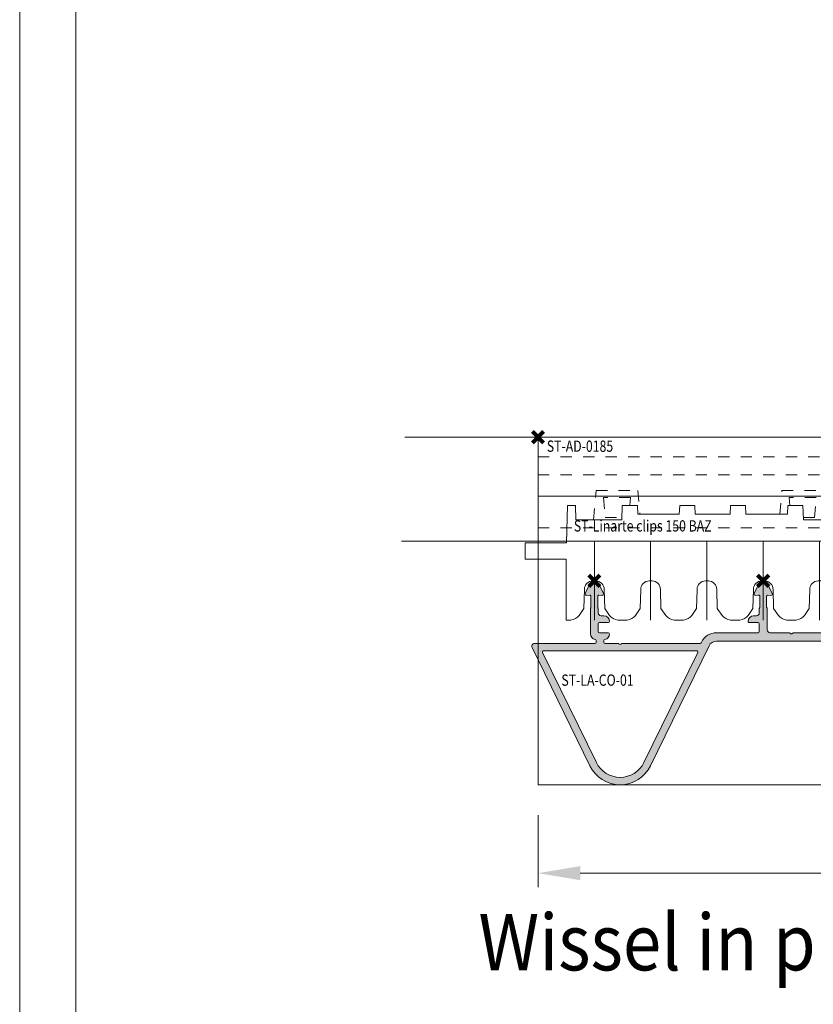
# Model space of a CAD drawing. Units: millimetres. Extents: x -2028 to 0, y 0 to 1395.
# Drawn here: x -2028 to -1888, y 740 to 915 of the extents above; entities that cross this region are included whole.
import ezdxf

# ---------------------------------------------------------------- set-up
doc = ezdxf.new("R2010")
doc.units = ezdxf.units.MM
doc.header["$PDMODE"] = 3
doc.header["$PDSIZE"] = 1
doc.linetypes.add('HIDDEN', pattern=[4, 2, -2])
doc.layers.get('0').update_dxf_attribs({"linetype": 'CONTINUOUS', "lineweight": 5})
doc.layers.get('Defpoints').update_dxf_attribs({"linetype": 'CONTINUOUS', "lineweight": 0})
for name, color, linetype, lineweight, plot in [('2 HULPLIJN BLIND', 9, 'CONTINUOUS', 9, False), ('2 Niet printen', 243, 'CONTINUOUS', 9, False), ('2 Niet printen kader', 224, 'CONTINUOUS', 9, False), ('Storax Profiel nummer hidden', 163, 'CONTINUOUS', 0, False), ('Storax Vangpunt profiel', 1, 'CONTINUOUS', 100, False)]:
    doc.layers.add(name, color=color, linetype=linetype, lineweight=lineweight, plot=plot)
for name, color, linetype, lineweight in [("Storax block's", 7, 'CONTINUOUS', 20), ('Storax Hatch Shading Aluminium', 251, 'CONTINUOUS', 20), ('Storax profiel aanzicht dun', 42, 'CONTINUOUS', 9), ('Storax profiel aanzicht hidden', 44, 'HIDDEN', 5), ('Storax profiel detail', 130, 'CONTINUOUS', 18), ('Storax profiel detail dun', 134, 'CONTINUOUS', 15), ('Storax profiel detail hidden', 138, 'HIDDEN', 13), ('Storax Profiel nummer en tekst', 41, 'CONTINUOUS', 9), ('Storax-maatvoering-Detail', 22, 'CONTINUOUS', 5)]:
    doc.layers.add(name, color=color, linetype=linetype, lineweight=lineweight)
doc.styles.add('ST-2mmHidden', font='romans.shx', dxfattribs={"width": 0.8, "height": 2})
doc.styles.add('ST-MV', font='tahoma.ttf', dxfattribs={"width": 0.8})
doc.styles.add('ST2-5', font='tahoma.ttf', dxfattribs={"width": 0.9, "height": 10})
doc.dimstyles.new('H-1-005', dxfattribs={"dimscale": 5, "dimtxt": 2, "dimasz": 1.5, "dimexe": 0.5, "dimexo": 3, "dimgap": 1, "dimtad": 1, "dimdec": 1, "dimzin": 9, "dimdsep": 46, "dimtxsty": 'ST-MV', "dimcen": 5, "dimclrd": 256, "dimclre": 256, "dimclrt": 160, "dimadec": 1, "dimazin": 2, "dimtfac": 1, "dimtdec": 1, "dimtix": 1, "dimtmove": 0, "dimatfit": 1, "dimfxl": 1, "dimtfill": 1, "dimtolj": 1, "dimtzin": 0, "dimlwd": -1, "dimlwe": -1, "dimarcsym": 0})

# ---------------------------------------------------------------- blocks, each defined once
blk = doc.blocks.new('Hidden kader A3-H')
at = {"layer": '2 Niet printen kader'}
for points in [[(-2.220446049250313e-16, 279), (405.6999999999999, 279), (405.6999999999998, 25.43883817952565), (213.6999999999998, 25.43883817952565), (213.6999999999998, -3.552713678800501e-15), (-2.842170943040401e-14, 0)], [(2, 277), (403.6999999999999, 277), (403.6999999999998, 27.43883817952565), (211.6999999999998, 27.43883817952565), (211.6999999999998, 2), (2, 2)]]:
    blk.add_lwpolyline(points, close=True, dxfattribs=at)
blk = doc.blocks.new('ST-LA-CO-01')
at = {"layer": 'Storax Hatch Shading Aluminium'}
h = blk.add_hatch(color=256, dxfattribs=at)
h.dxf.hatch_style = 1
edge = h.paths.add_edge_path()
edge.add_arc((39.099983190579, -33.14197403824141), 0.2000000000000313, 359.999999999996, 450.000000000004)
edge.add_line((39.099983190579, -32.94197403824137), (37.49998319057886, -32.94197403824126))
edge.add_arc((37.49998319057886, -32.74197403824121), 0.2000000000000952, 179.9999999999817, 269.9999999999858, ccw=False)
edge.add_arc((38.29998319057904, -32.74197403824121), 1.000000000000199, 89.99999999999841, 179.9999999999951, ccw=False)
edge.add_line((38.29998319057904, -31.74197403824098), (38.79998319057881, -31.74197403824121))
edge.add_arc((38.79998319057881, -31.24197403824121), 0.4999999999999964, 269.9999999999992, 360.0000000000004)
edge.add_line((39.29998319057881, -31.24197403824121), (39.29998319057904, -30.46405526662249))
edge.add_arc((39.49998319057909, -30.46405526662227), 0.2000000000000313, 138.5905156389843, 180.0000000000509, ccw=False)
edge.add_arc((39.19998255449514, -30.1994808567614), 0.2000000000049398, 318.5905156389256, 359.9999999998585)
edge.add_line((39.39998255450018, -30.19948085676185), (39.39998255449586, -28.25530712151544))
edge.add_arc((39.19998255449582, -28.25530712151544), 0.2000000000000099, 4.071109992273099e-12, 95.00000000002278)
edge.add_line((39.18255140594624, -28.0560681818971), (38.63354140394563, -28.10410033323456))
edge.add_arc((38.6117524682586, -27.85505165871155), 0.2500000000000512, 153.0000245270541, 275.0000000000151, ccw=False)
edge.add_line((38.38900078862571, -27.74155412913171), (39.28717712652247, -25.97878194709835))
edge.add_arc((39.9999825013474, -26.34197404175404), 0.7999999999999138, 26.999975472960386, 153.0000245270305, ccw=False)
edge.add_line((40.71278787617257, -25.97878194709847), (41.61096421406978, -27.74155412913171))
edge.add_arc((41.38821253443689, -27.85505165871155), 0.2500000000000375, -95.0000000000203, 26.999975472951007, ccw=False)
edge.add_line((41.36642359874986, -28.10410033323456), (40.8174123926276, -28.05606807655022))
edge.add_arc((40.79998124407803, -28.25530701616856), 0.1999999999999352, 85.0000000000182, 180.0000000000143)
edge.add_line((40.59998124407821, -28.25530701616856), (40.59998124407389, -30.19948085676185))
edge.add_arc((40.79998124407825, -30.19948085676185), 0.2000000000043727, 179.9999999999847, 221.4100964579116)
edge.add_arc((40.49998343448829, -30.4640584715462), 0.2000000000002872, 2.8478552849264815e-11, 41.41009645795998, ccw=False)
edge.add_line((40.69998343448856, -30.46405847154608), (40.69998343448833, -34.24197420925009))
edge.add_arc((41.19998343448833, -34.24197420925009), 0.5, 180, 270)
edge.add_line((41.19998343448833, -34.74197420925009), (44.61713978887269, -34.74197420925009))
edge.add_arc((44.61713978887292, -34.94197420925013), 0.2000000000000526, 45.000000000116586, 90.00000000006509, ccw=False)
edge.add_line((44.75856114510998, -34.8005528530125), (44.85856114511012, -34.90055285301264))
edge.add_arc((44.99998250134649, -34.75913149677547), 0.1999999999993264, 225.0000000001382, 315.0000000001381)
edge.add_line((45.14140385758378, -34.90055285301196), (45.2414038575846, -34.80055285301262))
edge.add_arc((45.38282521382189, -34.94197420924991), 0.1999999999999041, 89.99999999998158, 134.9999999999928, ccw=False)
edge.add_line((45.38282521382189, -34.74197420924997), (64.29998250134759, -34.74197403824235))
edge.add_arc((64.29998250134759, -35.94197403824228), 1.199999999999932, -5.5138116294983774e-12, 89.9999999999946, ccw=False)
edge.add_line((65.4999825013474, -35.94197403824239), (65.4999825013474, -36.04197403824116))
edge.add_arc((65.29998250134759, -36.04197403824128), 0.1999999999999318, -89.99999999996737, 3.26281224261038e-11, ccw=False)
edge.add_line((65.29998250134759, -36.24197403824121), (31.71482058799802, -36.24197403824121))
edge.add_arc((31.71482058799802, -37.7419740382411), 1.499999999999886, 90.00000000000301, 154.0000000000031)
edge.add_line((30.36662951854942, -37.0844173180576), (19.98388371804367, -58.37220091897552))
edge.add_arc((14.5911194402488, -55.7419740382411), 5.999999999999977, 206, 334, ccw=False)
edge.add_line((9.198355162453709, -58.37220091897552), (-1.049414521802191, -37.36115936772603))
edge.add_arc((-0.6000174986525053, -37.14197379433153), 0.5000000000000092, 89.9999999999925, 205.9999999999924, ccw=False)
edge.add_line((-0.6000174986525053, -36.64197379433153), (10.09998239447145, -36.64197379433153))
edge.add_arc((10.09998239447145, -36.44197379433149), 0.2000000000000455, 270, 360)
edge.add_line((10.2999823944715, -36.44197379433149), (10.2999823944715, -36.12518991505237))
edge.add_arc((10.09998239447145, -36.12518991505249), 0.200000000000081, 2.239110495749409e-11, 80.40593177320814)
edge.add_arc((10.29998239447036, -34.94197395843253), 0.9999999999997792, 179.9999999999955, 260.4059317731852, ccw=False)
edge.add_line((9.29998239447059, -34.94197395843241), (9.299982394470362, -30.46405636532086))
edge.add_arc((9.49998239447018, -30.46405636532074), 0.1999999999998661, 138.5903026733888, 180.0000000000448, ccw=False)
edge.add_arc((9.199982741799204, -30.19948084038117), 0.1999999999998551, 318.5903026747663, 360.0000000000051)
edge.add_line((9.399982741799022, -30.19948084038117), (9.399982741799022, -28.25530710512851))
edge.add_arc((9.199982741799204, -28.2553071051284), 0.1999999999999211, 359.9999999999817, 454.9999999999852)
edge.add_line((9.182551593249627, -28.05606816551017), (8.633541403945628, -28.10410033323467))
edge.add_arc((8.6117524682586, -27.85505165871166), 0.250000000000057, 153.0000245270571, 275.0000000000117, ccw=False)
edge.add_line((8.389000788625708, -27.74155412913183), (9.287177126522465, -25.97878194709847))
edge.add_arc((9.999982501347404, -26.34197404175416), 0.799999999999902, 26.9999754729634, 153.0000245270366, ccw=False)
edge.add_line((10.71278787617257, -25.97878194709847), (11.6109642140691, -27.74155412913171))
edge.add_arc((11.38821253443621, -27.85505165871166), 0.2499999999999856, -94.99999999998698, 26.999975472967094, ccw=False)
edge.add_line((11.36642359874941, -28.10410033323456), (10.81741257993099, -28.05606809293704))
edge.add_arc((10.79998143138141, -28.25530703255538), 0.2000000000000474, 84.99999999998934, 179.9999999999847)
edge.add_line((10.59998143138137, -28.25530703255538), (10.59998143138159, -30.19948084037458))
edge.add_arc((10.79998143138164, -30.19948084037469), 0.1999999999999673, 179.9999999999563, 221.4098834940004)
edge.add_arc((10.49998263838029, -30.46405734008215), 0.1999999999995595, -3.871036824421026e-11, 41.409883492763925, ccw=False)
edge.add_line((10.69998263837988, -30.46405734008226), (10.69998263837988, -31.24197396534032))
edge.add_arc((11.19998263837988, -31.24197396534032), 0.5000000000000018, 180.0000000000004, 269.9999999999998)
edge.add_line((11.19998263837988, -31.74197396534032), (11.69998263837988, -31.74197396534021))
edge.add_arc((11.69998263837988, -32.74197396534021), 0.9999999999999716, -1.5916157281026244e-12, 90.00000000000159, ccw=False)
edge.add_arc((12.49998263837983, -32.74197396534009), 0.2000000000000171, 269.99999999999187, 359.99999999997556, ccw=False)
edge.add_line((12.49998263837983, -32.94197396534014), (10.89998263837992, -32.94197396534025))
edge.add_arc((10.89998263837992, -33.1419739653403), 0.2000000000000739, 90.00000000000763, 179.9999999999919)
edge.add_line((10.69998263837988, -33.1419739653403), (10.69998263837988, -34.54197396534005))
edge.add_arc((10.89998263837992, -34.54197396534005), 0.2000000000000455, 180, 270)
edge.add_line((10.89998263837992, -34.74197396534009), (12.49998263838006, -34.74197396534032))
edge.add_arc((12.49998263838006, -34.94197396534037), 0.2000000000000739, 8.185452315956354e-12, 89.99999999999193, ccw=False)
edge.add_arc((11.69998263838011, -34.94197396534025), 1.000000000000023, 279.5940682818294, 359.9999999999951, ccw=False)
edge.add_arc((11.89998263951543, -36.12518992176831), 0.1999999999999842, 99.59406828186431, 180.0000000000326)
edge.add_line((11.69998263951538, -36.12518992176842), (11.69998263951538, -36.44197379425134))
edge.add_arc((11.89998263951543, -36.44197379425134), 0.2000000000000437, 180, 270.0000000000005)
edge.add_line((11.89998263951543, -36.64197379425138), (14.20827672805854, -36.64197379404663))
edge.add_arc((14.20827672805854, -36.84197379404679), 0.2000000000001094, 45.000000000077705, 90.00000000002649, ccw=False)
edge.add_line((14.34969808429582, -36.70055243780916), (14.44969808429596, -36.8005524378093))
edge.add_arc((14.59111944053348, -36.65913108157201), 0.2000000000001302, 224.9999999999539, 314.999999999954)
edge.add_line((14.73254079677076, -36.80055243780953), (14.83254079677067, -36.70055243780928))
edge.add_arc((14.97396215300796, -36.84197379404645), 0.1999999999998187, 90.00000000003661, 135.0000000000029, ccw=False)
edge.add_line((14.97396215300773, -36.64197379404663), (28.78854686257591, -36.64197379433119))
edge.add_arc((28.78854686257591, -36.44197379433103), 0.2000000000001165, 269.9999999999858, 333.9999999999845)
edge.add_line((28.96830567183588, -36.52964802368899), (29.01843844910059, -36.426860597874))
edge.add_arc((31.71482058799802, -37.74197403824121), 2.999999999999893, 89.99999999999909, 153.9999999999993, ccw=False)
edge.add_line((31.71482058799802, -34.74197403824132), (39.099983190579, -34.74197403824155))
edge.add_arc((39.099983190579, -34.54197403824151), 0.2000000000000526, 270.000000000002, 359.999999999998)
edge.add_line((39.29998319057904, -34.54197403824151), (39.29998319057904, -33.14197403824141))
edge = h.paths.add_edge_path(flags=16)
edge.add_line((1.000317030388487, -37.94197379433115), (28.18192185010912, -37.94197379433115))
edge.add_arc((28.18192185010912, -38.14197379433108), 0.1999999999999531, -26.00000000000898, 89.9999999999888, ccw=False)
edge.add_line((28.36168065936886, -38.22964802368892), (18.81545145785481, -57.80231842814976))
edge.add_arc((14.5911194402488, -55.7419740382411), 4.700000000000035, 206, 334, ccw=False)
edge.add_line((10.36678742264257, -57.80231842814976), (0.8205582211285218, -38.22964802368892))
edge.add_arc((1.000317030388487, -38.14197379433119), 0.2000000000000198, 89.99999999997738, 205.999999999977, ccw=False)
at = {"layer": '2 Niet printen'}
for points in [[(0, 0), (60, 0), (60.00000000000432, -61.74197403824132), (4.320099833421409e-12, -61.74197403824132)], [(0, 0), (60, 0), (60, -18.5), (0, -18.5)]]:
    blk.add_lwpolyline(points, close=True, dxfattribs=at)
at = {"layer": 'Storax profiel detail'}
for points in [[(39.29998319057904, -33.14197403824141, 0.4142135623731341), (39.099983190579, -32.94197403824137), (37.49998319057886, -32.94197403824126, -0.4142135623731146), (37.29998319057881, -32.7419740382411, -0.4142135623730768), (38.29998319057904, -31.74197403824098), (38.79998319057881, -31.74197403824121, 0.4142135623731003), (39.29998319057881, -31.24197403824121), (39.29998319057904, -30.46405526662249, -0.1826751925847698), (39.34998287253893, -30.33176806169354, 0.1826751925841674), (39.39998255450018, -30.19948085676185), (39.39998255449586, -28.25530712151544, 0.4400105308919245), (39.18255140594624, -28.0560681818971), (38.63354140394563, -28.10410033323456, -0.5890448722682111), (38.38900078862571, -27.74155412913171), (39.28717712652247, -25.97878194709835, -0.6128010825555911), (40.71278787617257, -25.97878194709847), (41.61096421406978, -27.74155412913171, -0.5890448722682733), (41.36642359874986, -28.10410033323456), (40.8174123926276, -28.05606807655022, 0.4400105308918116), (40.59998124407821, -28.25530701616856), (40.59998124407389, -30.19948085676185, 0.1826779524869156), (40.64998233928168, -30.33176966415533, -0.1826779524869345), (40.69998343448856, -30.46405847154608), (40.69998343448833, -34.24197420925009, 0.4142135623730951), (41.19998343448833, -34.74197420925009), (44.61713978887269, -34.74197420925009, -0.1989123673794254), (44.75856114510998, -34.8005528530125), (44.85856114511012, -34.90055285301264, 0.4142135623730951), (45.14140385758378, -34.90055285301196), (45.2414038575846, -34.80055285301262, -0.198912367379707), (45.38282521382189, -34.74197420924997), (64.29998250134759, -34.74197403824235, -0.4142135623730951), (65.4999825013474, -35.94197403824239), (65.4999825013474, -36.04197403824116, -0.4142135623730951), (65.29998250134759, -36.24197403824121), (31.71482058799802, -36.24197403824121, 0.2867453857588086), (30.36662951854942, -37.0844173180576), (19.98388371804367, -58.37220091897552, -0.6248693519093274), (9.198355162453709, -58.37220091897552), (-1.049414521802191, -37.36115936772603, -0.5543090514527705), (-0.6000174986525053, -36.64197379433153), (10.09998239447145, -36.64197379433153, 0.4142135623730951), (10.2999823944715, -36.44197379433149), (10.2999823944715, -36.12518991505237, 0.3659773818632759), (10.13331572780453, -35.92798725561568, -0.3659773818632912), (9.29998239447059, -34.94197395843241), (9.299982394470362, -30.46405636532086, -0.1826761528314829), (9.349982568136284, -30.33176860284914, 0.1826761528250932), (9.399982741799022, -30.19948084038117), (9.399982741799022, -28.25530710512851, 0.4400105308918512), (9.182551593249627, -28.05606816551017), (8.633541403945628, -28.10410033323467, -0.5890448722681731), (8.389000788625708, -27.74155412913183), (9.287177126522465, -25.97878194709847, -0.6128010825556124), (10.71278787617257, -25.97878194709847), (11.6109642140691, -27.74155412913171, -0.5890448722681706), (11.36642359874941, -28.10410033323456), (10.81741257993099, -28.05606809293704, 0.4400105308918078), (10.59998143138137, -28.25530703255538), (10.59998143138159, -30.19948084037458, 0.1826769922472803), (10.64998203488221, -30.33176909023018, -0.1826769922416828), (10.69998263837988, -30.46405734008226), (10.69998263837988, -31.24197396534032, 0.4142135623730925), (11.19998263837988, -31.74197396534032), (11.69998263837988, -31.74197396534021, -0.4142135623731121), (12.69998263837988, -32.74197396534021, -0.4142135623730105), (12.49998263837983, -32.94197396534014), (10.89998263837992, -32.94197396534025, 0.414213562373017), (10.69998263837988, -33.1419739653403), (10.69998263837988, -34.54197396534005, 0.4142135623730951), (10.89998263837992, -34.74197396534009), (12.49998263838006, -34.74197396534032, -0.4142135623730105), (12.69998263838011, -34.94197396534037, -0.3659773815910465), (11.86664930599272, -35.92798726236367, 0.3659773815910591), (11.69998263951538, -36.12518992176842), (11.69998263951538, -36.44197379425134, 0.4142135623731015), (11.89998263951543, -36.64197379425138), (14.20827672805854, -36.64197379404663, -0.1989123673794233), (14.34969808429582, -36.70055243780916), (14.44969808429596, -36.8005524378093, 0.4142135623730974), (14.73254079677076, -36.80055243780953), (14.83254079677067, -36.70055243780928, -0.1989123673795029), (14.97396215300773, -36.64197379404663), (28.78854686257591, -36.64197379433119, 0.286745385758802), (28.96830567183588, -36.52964802368899), (29.01843844910059, -36.426860597874, -0.2867453857588086), (31.71482058799802, -34.74197403824132), (39.099983190579, -34.74197403824155, 0.4142135623730821), (39.29998319057904, -34.54197403824151)], [(1.000317030388487, -37.94197379433115), (28.18192185010912, -37.94197379433115, -0.5543090514527598), (28.36168065936886, -38.22964802368892), (18.81545145785481, -57.80231842814976, -0.6248693519093274), (10.36678742264257, -57.80231842814976), (0.8205582211285218, -38.22964802368892, -0.5543090514527717)]]:
    blk.add_lwpolyline(points, format="xyb", close=True, dxfattribs=at)
at = {"layer": 'Storax Vangpunt profiel'}
blk.add_point((0, 0), dxfattribs=at)
at = {"layer": 'Storax Vangpunt profiel', "color": 6}
blk.add_point((10, -25.54099387074666), dxfattribs=at)
at = {"layer": 'Storax Vangpunt profiel', "color": 3}
for p in [(39.99998156820516, -25.54197387074657), (70, -25.54099387074666)]:
    blk.add_point(p, dxfattribs=at)
at = {"layer": 'Storax Profiel nummer hidden', "style": 'ST-2mmHidden', "width": 0.8}
blk.add_text('ST-LA-CO-01', height=2, dxfattribs=at).set_placement((4.150990569388796, -44.1670304488905))
blk = doc.blocks.new('B16 wissel B16-02')
at = {"layer": "Storax block's"}
blk.add_blockref('ST-LA-CO-01', (0, 0), dxfattribs=at)
blk = doc.blocks.new('*D56')
at = {"layer": 'Defpoints', "color": 0, "transparency": 16777216}
for p in [(2219.991085464276, 901.4160553076804), (2369.991085464276, 901.4160553076804), (2369.991085464276, 876.0953599967743)]:
    blk.add_point(p, dxfattribs=at)
at = {"layer": 'Storax-maatvoering-Detail', "transparency": 16777216}
for p, q in [((2219.991085464276, 886.4160553076804), (2219.991085464276, 873.5953599967743)), ((2369.991085464276, 886.4160553076804), (2369.991085464276, 873.5953599967743)), ((2227.491085464276, 876.0953599967743), (2362.491085464276, 876.0953599967743))]:
    blk.add_line(p, q, dxfattribs=at)
for points in [[(2227.491085464276, 877.3453599967743), (2227.491085464276, 874.8453599967743), (2219.991085464276, 876.0953599967743)], [(2362.491085464276, 877.3453599967743), (2362.491085464276, 874.8453599967743), (2369.991085464276, 876.0953599967743)]]:
    blk.add_solid(points, dxfattribs=at)
at = {"layer": 'Storax-maatvoering-Detail', "color": 160, "transparency": 16777216, "insert": (2294.991085464276, 886.3001954568145), "char_height": 10, "attachment_point": 5, "style": 'ST-MV', "bg_fill": 3, "box_fill_scale": 1.1, "bg_fill_color": 256, "bg_fill_true_color": 13158600, "bg_fill_transparency": 0}
blk.add_mtext('\\A1;150', dxfattribs=at)
blk = doc.blocks.new('onderdeel clips')
for points in [[(0, 0, 0.02090820604169566), (0.8352322297751016, 0.0349416899755397, 0.2226511083693735), (2.30648987239806, 0.8808004792804809), (3.160998375753479, 2.101165095091147), (3.25, 5.500000000005514, -0.4142135623730533), (4.75, 7.000000000005514), (5.25, 7.000000000005514, -0.4142135623731338), (6.749999999999773, 5.500000000005514), (6.839001624246976, 2.101165095090749), (7.693510127602167, 0.8808004792809356)], [(7.693510127602167, 0.8808004792809356, 0.2226511083693697), (9.164767770225126, 0.03494168997093539, 0.02090820604168462), (10, 5.115907697472721e-13, 0.02090820604168462)]]:
    blk.add_lwpolyline(points, format="xyb")
at = {"layer": '2 Niet printen'}
blk.add_line((4.99999999998488, 2.557953848736361e-13), (5, 14.00000000001077), dxfattribs=at)
blk = doc.blocks.new('ST-Linarte clips 150 BAZ')
at = {"layer": '2 HULPLIJN BLIND'}
blk.add_line((0, 0), (0, -3), dxfattribs=at)
at = {"layer": 'Storax profiel aanzicht dun'}
blk.add_lwpolyline([(53.26112532007164, -14.69099387074687), (47.13887467992799, -14.69099387074687), (47.02778324672727, -12.146581730261), (44.35703819661467, -12.146581730261), (44.28960770631602, -13.69099387086135), (36.91039229369926, -13.69099387086135), (36.84296180340061, -12.146581730261), (34.17221675328801, -12.146581730261), (34.10478626298755, -13.69099387086135), (27.89521373702701, -13.69099387086135), (27.82778324672836, -12.146581730261), (25.15703819661576, -12.146581730261), (25.08960770631529, -13.69099387086135), (17.71039229370035, -13.69099387086135), (17.64296180339988, -12.146581730261), (14.97221675328728, -12.146581730261), (14.86112532007155, -14.69099387074687), (6.738874679927903, -14.69099387074687), (6.627783246727631, -12.14658173026146), (5.223743306176402, -12.14658173026146), (5.049753250988942, -18.79099386929192), (-2.281937926528826, -18.79099387074655), (-2.305505255941171, -21.69099387074652), (5.026185921533397, -21.69099386929292), (5.000000000007276, -32.54099387075212)], dxfattribs=at)
at = {"layer": 'Storax profiel aanzicht hidden'}
for p, q in [((11.93823529411748, -14.29099387074655), (14.87858969723538, -14.29099387074655)), ((47.12141030276462, -14.29099387074655), (49.08823529411757, -14.29099387074655))]:
    blk.add_line(p, q, dxfattribs=at)
for points in [[(9.86253263926983, -14.69099387074687), (10.31963291148168, -9.466313851758514), (17.70683767675291, -9.466313851758514), (18.07644928543914, -13.69099387074675), (17.71039229369171, -13.69099387074675), (17.64296180339215, -12.14658173011401), (16.27584704635001, -12.14658173011401), (16.39844435892019, -10.74528803525845), (11.6280262293144, -10.74528803525845), (11.93823529411748, -14.29099387074655)], [(42.9500213027959, -13.69099387074675), (43.31963291148168, -9.466313851758514), (50.70683767675291, -9.466313851758514), (51.16393794896476, -14.69099387074687)], [(49.08823529411757, -14.29099387074655), (49.39844435892019, -10.74528803525845), (44.6280262293144, -10.74528803525845), (44.75062354188458, -12.14658173011401)]]:
    blk.add_lwpolyline(points, dxfattribs=at)
at = {"layer": 'Storax profiel detail dun'}
blk.add_line((0, -10.50000000000068), (150, -10.50000000000091), dxfattribs=at)
blk.add_lwpolyline([(0, 4.547473508864641e-13), (150, 0)], dxfattribs=at)
at = {"layer": 'Storax profiel detail hidden'}
for p, q in [((0, -3.500000000000909), (150, -3.500000000000682)), ((0, -6.700000000012324), (150, -6.700000000012551)), ((-9.094947017729282e-13, -16.09999999999945), (150, -16.09999999999945)), ((-9.094947017729282e-13, -18.49999999999955), (150, -18.49999999999955))]:
    blk.add_line(p, q, dxfattribs=at)
at = {"layer": 'Storax Vangpunt profiel'}
blk.add_point((0, 0), dxfattribs=at)
at = {"layer": 'Storax profiel aanzicht dun'}
for p in [(5.000000000007276, -32.54099387075212), (15.00000000000728, -32.54099387075212), (25.00000000000728, -32.54099387075212), (35.00000000000728, -32.54099387075212), (45.00000000000728, -32.54099387075212)]:
    blk.add_blockref('onderdeel clips', p, dxfattribs=at)
at = {"layer": 'Storax Profiel nummer hidden', "style": 'ST-2mmHidden', "width": 0.8}
for s, p in [('ST-AD-0185', (1.553850202348258, -2.599645399617657)), ('ST-Linarte clips 150 BAZ', (6.356397641968215, -16.76282490933181))]:
    blk.add_text(s, height=2, dxfattribs=at).set_placement(p)

msp = doc.modelspace()

# ---------------------------------------------------------------- linework, layer by layer
at = {"layer": 'Storax profiel detail'}
for p, q in [((-1960.104560244188, 840.4661982636571), (-1762.762558651744, 840.4661982636571)), ((-1960.678263784233, 821.9661982636571), (-1762.188855111699, 821.9661982636571))]:
    msp.add_line(p, q, dxfattribs=at)

# ---------------------------------------------------------------- block references
at = {"xscale": 5, "yscale": 5, "zscale": 5}
msp.add_blockref('Hidden kader A3-H', (-2028.499999999999, 1.4210854715202e-14), dxfattribs=at)
at = {"layer": "Storax block's"}
msp.add_blockref('B16 wissel B16-02', (-1936.433559447966, 840.4661982636571), dxfattribs=at)

# ---------------------------------------------------------------- texts
at = {"layer": 'Storax Profiel nummer en tekst', "style": 'ST2-5', "width": 0.9}
msp.add_text('%%UWissel in profiel richting ; hoog', height=10, dxfattribs=at).set_placement((-1947.015696861736, 745.7331483993282))

# ---------------------------------------------------------------- next in the draw order: block references
at = {"layer": "Storax block's"}
msp.add_blockref('ST-Linarte clips 150 BAZ', (-1936.433559447966, 840.4661982636571), dxfattribs=at)

# ---------------------------------------------------------------- next in the draw order: dimensions: what is measured, and where the dimension line sits
at = {"layer": 'Storax-maatvoering-Detail'}
dim = msp.add_linear_dim(base=(-1786.433559447966, 763.0035293294268), p1=(-1936.433559447966, 788.3242246403329), p2=(-1786.433559447966, 788.3242246403329), dimstyle='H-1-005', override={"dimdec": 0}, dxfattribs=at)
dim.commit()
dim.dimension.update_dxf_attribs({"geometry": '*D56', "text_midpoint": (-1861.433559447966, 773.208364789467), "insert": (-4156.424644912242, -113.0918306673475)})

doc.saveas('drawing.dxf')
